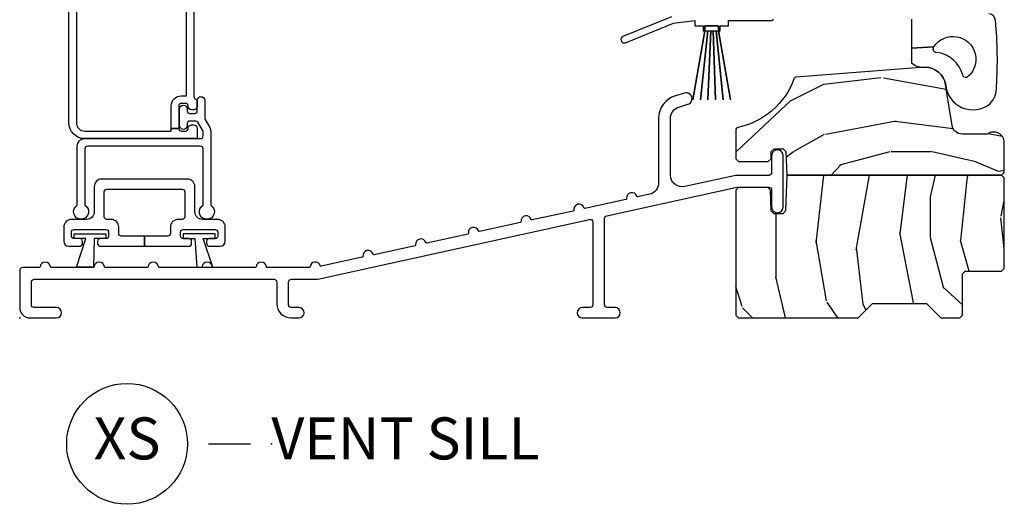
# Model space of a CAD drawing. Units: inches. Extents: x 1 to 162, y 1 to 116.
# Drawn here: x 10 to 16, y 47 to 50 of the extents above; entities that cross this region are included whole.
import ezdxf

# ---------------------------------------------------------------- set-up
doc = ezdxf.new("R2010")
doc.units = ezdxf.units.IN
doc.header["$MEASUREMENT"] = 0
doc.layers.add('ZP-ANNO-NPLT', color=7, linetype='Continuous', plot=False)
for name, color, linetype in [('ZP-ANNO-TITL', 44, 'Continuous'), ('ZP-SECT-ALUM', 63, 'Continuous'), ('ZP-SECT-VINL', 130, 'Continuous'), ('ZP-SECT-WDHA', 11, 'Continuous'), ('ZP-SECT-WOOD', 104, 'Continuous'), ('ZP-SECT-WSTP', 40, 'Continuous')]:
    doc.layers.add(name, color=color, linetype=linetype)
doc.styles.get("Standard").update_dxf_attribs({"font": 'arial.ttf'})

# ---------------------------------------------------------------- blocks, each defined once
blk = doc.blocks.new('CS AS IF C Ogee (13-16 in IG) V S X')
at = {"layer": 'ZP-SECT-WDHA'}
h = blk.add_hatch(dxfattribs=at)
h.set_pattern_fill('WOOD3', color=256, scale=2, pattern_type=2)
h.set_pattern_definition([(355.2364000000001, (5.681228688220017, 1.320576467627319), (-22.00000189263917, 1.999983065322523), [0.240832, -23.84235799999999]), (11.3099, (5.921228688220018, 1.300576467627315), (8.000001504461904, 1.999995264323212), [0.305942, -9.892097999999997]), (45, (6.221228688220017, 1.360576467627318), (0, 2.000000618897904), [0.226274, -2.602152]), (46.84759999999999, (6.381228688220017, 1.520576467627314), (28.00000566776439, 29.9999950750171), [0.4386340000000001, -43.42478999999999]), (12.9946, (6.681228688220017, 1.840576467627315), (-18.00000153549879, -3.999995155156694), [0.266834, -26.416494]), (0, (6.941228688220017, 1.900576467627317), (2, 2), [0.5, -1.5]), (350.5377, (7.441228688220017, 1.900576467627317), (-10.00000154739061, 1.999996278404874), [0.24331, -11.92221399999999]), (354.2894, (5.681228688220017, 1.860576467627318), (-17.99999884699171, 2.000002629332582), [0.200998, -19.898754]), (0, (5.881228688220017, 1.840576467627315), (2, 2), [0.3, -1.7]), (28.3008, (6.181228688220017, 1.840576467627315), (21.99999023952616, 12.0000177484186), [0.295296, -29.23435]), (52.125, (6.441228688220017, 1.980576467627315), (-8.000003729783886, -9.999998198774431), [0.4560699999999999, -22.34743799999999]), (39.2894, (6.721228688220017, 2.340576467627315), (12.00000127916504, 9.999999263819644), [0.284254, -28.141088]), (6.3402, (6.941228688220017, 2.520576467627314), (15.99999880521284, 2.000003157919387), [0.362216, -17.748554]), (348.1113000000001, (7.301228688220018, 2.560576467627313), (-27.99999460209869, 6.000021070497697), [0.3883299999999999, -38.44464599999998]), (353.2902, (5.681228688220017, 2.480576467627315), (18.00000199550261, -1.999987762488056), [0.342344, -33.89214000000001]), (3.366499999999999, (6.021228688220017, 2.440576467627316), (31.9999986439374, 2.000021926708989), [0.340588, -33.718186]), (33.69010000000002, (6.361228688220017, 2.460576467627312), (-3.999999115542319, -2.000002669014383), [0.360556, -6.850547999999999]), (47.4896, (6.661228688220018, 2.660576467627315), (19.99998143669362, 22.0000173477424), [0.325576, -32.232064]), (14.9314, (6.881228688220017, 2.900576467627317), (22.00000106985105, 5.999993907956282), [0.310484, -30.737866]), (0, (7.181228688220017, 2.980576467627315), (2, 2), [0.24, -1.759999999999999]), (347.0054, (7.421228688220018, 2.980576467627315), (18.00000153549879, -3.99999515515669), [0.266834, -26.416494]), (0, (6.301228688220017, 0.9805764676273157), (2, 2), [0, -2]), (223.1524, (6.581228688220018, 1.280576467627312), (29.9999950750171, 28.0000056677644), [0.4386340000000001, -43.42478999999999]), (206.5651, (6.261228688220017, 2.980576467627315), (-1.999998315881815, -2.000002618792761), [0.178886, -4.293249999999999]), (188.1301, (6.101228688220017, 2.900576467627317), (-11.99999955292224, -1.999998711631083), [0.282842, -13.859292]), (156.8014, (5.821228688220018, 2.860576467627319), (-9.99999946133415, 4.00000265052971), [0.152316, -15.07923]), (26.5651, (6.581228688220018, 1.280576467627312), (1.999998315881815, 2.000002618792761), [0.223606, -4.248530000000001]), (6.709799999999999, (6.781228688220017, 1.380576467627314), (-18.00000199550261, -1.999987762488064), [0.342344, -33.89214000000001]), (349.8753, (7.121228688220017, 1.420576467627313), (33.99999757929812, -6.000017177233944), [0.568858, -56.31699200000001]), (349.6952000000002, (5.681228688220017, 1.100576467627313), (12.0000019216958, -1.999989751071981), [0.223606, -22.137072]), (15.5241, (5.901228688220018, 1.060576467627313), (-22.0000020492584, -5.999995555211212), [0.37363, -36.989452]), (42.87889999999998, (6.261228688220017, 1.160576467627315), (-26.00000158588162, -23.99999950649528), [0.3821, -37.827846]), (34.69520000000001, (6.541228688220017, 1.420576467627313), (19.99998851797505, 14.00001721918892), [0.3162279999999999, -31.306548]), (9.4623, (6.801228688220018, 1.600576467627313), (10.00000154739061, 1.99999627840487), [0.364966, -11.80056]), (353.4181, (7.161228688220018, 1.660576467627315), (-34.00000287585999, 3.999973400732611), [0.52345, -51.82155999999999]), (351.8699, (5.681228688220017, 1.600576467627313), (-11.99999955292224, 1.999998711631098), [0.282842, -13.859292]), (11.3099, (5.961228688220017, 1.560576467627313), (8.000001504461904, 1.999995264323212), [0.305942, -9.892097999999997]), (42.51039999999998, (6.261228688220017, 1.620576467627316), (-22.0000173477424, -19.99998143669362), [0.325576, -32.232064]), (45, (6.501228688220018, 1.840576467627315), (0, 2.000000618897904), [0.367696, -2.460732]), (17.354, (6.761228688220017, 2.100576467627313), (-26.00000403819367, -7.999989004518236), [0.3352619999999999, -33.19084799999999]), (356.6335, (7.081228688220018, 2.200576467627314), (-31.9999986439374, 2.000021926708966), [0.3405879999999999, -33.71818599999998]), (342.8972999999999, (7.421228688220018, 2.180576467627318), (20.00000346191399, -5.999990986860594), [0.27203, -26.930912]), (351.2538, (5.681228688220017, 2.100576467627313), (13.9999986727127, -2.00000839411506), [0.263058, -26.042834]), (14.9314, (5.941228688220017, 2.060576467627313), (22.00000106985105, 5.999993907956282), [0.310484, -30.737866]), (32.00540000000001, (6.241228688220018, 2.140576467627312), (-9.9999978895751, -6.000002210755388), [0.37736, -18.490604]), (49.8991, (6.561228688220019, 2.340576467627315), (-21.99999611957034, -26.0000038590926), [0.49679, -49.18217999999999]), (15.94539999999999, (6.881228688220017, 2.720576467627317), (-8.000000253304302, -1.999999778592759), [0.291204, -14.269016]), (353.991, (7.161228688220018, 2.800576467627315), (19.99999950181208, -1.99999863496369), [0.3821, -37.827846]), (336.8013999999999, (7.541228688220017, 2.760576467627316), (9.999999461334149, -4.000002650529712), [0.152316, -15.07923]), (350.5377, (5.681228688220017, 2.700576467627314), (-10.00000154739061, 1.999996278404874), [0.24331, -11.92221399999999]), (10.008, (5.921228688220018, 2.660576467627315), (21.99999910914956, 4.000006944313299), [0.345254, -34.18010000000001]), (37.4054, (6.261228688220017, 2.720576467627317), (25.99998492996009, 20.0000199052301), [0.428018, -42.37384999999999]), (29.0546, (6.601228688220017, 0.9805764676273157), (14.00000076913937, 8.000000054398559), [0.205912, -20.385348]), (10.7843, (6.781228688220017, 1.080576467627317), (-31.99999900738853, -6.000001099358629), [0.4275520000000001, -42.327566]), (352.875, (7.201228688220017, 1.160576467627315), (-14.00000075969057, 1.999996563787932), [0.4837359999999999, -15.64078])])
edge = h.paths.add_edge_path()
edge.add_line((5.768890651325933, 1.095499999999987), (5.616551157215325, 1.095499999999987))
edge.add_arc((5.616551157215278, 1.156499999999984), 0.06099999999999728, 189.070127312478, 270.000000000045, ccw=False)
edge.add_line((5.55631389313396, 1.146883762898227), (5.517789465555439, 1.38820540389706))
edge.add_arc((5.394352448995379, 1.368500000000021), 0.1249999999999758, 9.070127312476927, 89.9999999999943)
edge.add_line((5.394352448995392, 1.493499999999997), (4.627910354433538, 1.435019376450114))
edge.add_arc((4.629194245714185, 1.419070971414361), 0.01600000000015498, 94.60254530110028, 160.0899083822261)
edge.add_arc((4.18822723834128, 1.578786651323149), 0.4529999999999956, 281.7270335463342, 340.0899083822468, ccw=False)
edge.add_arc((4.283551157215344, 1.119576078175608), 0.01600000000000646, 101.7270335462978, 179.9999999999849)
edge.add_line((4.267551157215337, 1.119576078175612), (4.267551157215279, 0.9484999999999388))
edge.add_line((4.267551157215279, 0.9484999999999388), (4.283551157215299, 0.932499999999976))
edge.add_line((4.283551157215299, 0.932499999999976), (4.460948099503526, 0.932499999999976))
edge.add_line((4.460948099503526, 0.932499999999976), (4.477506491450697, 0.9484902532323076))
edge.add_line((4.477506491450697, 0.9484902532323076), (4.479008765268019, 0.9915097467676616))
edge.add_line((4.479008765268019, 0.9915097467676616), (4.495567157215247, 1.007499999999993))
edge.add_line((4.495567157215247, 1.007499999999993), (4.549539157215349, 1.007499999999978))
edge.add_line((4.549539157215349, 1.007499999999978), (4.566097549162634, 0.9915097467676616))
edge.add_line((4.566097549162634, 0.9915097467676616), (4.571021718025576, 0.8504999999999967))
edge.add_line((4.571021718025576, 0.8504999999999967), (5.85155115721534, 0.8504999999999967))
edge.add_line((5.85155115721534, 0.8504999999999967), (5.867551157215304, 0.866500000000002))
edge.add_line((5.867551157215304, 0.866500000000002), (5.867551157215304, 1.045500000000004))
edge.add_arc((5.805551194251056, 1.045499999999955), 0.06199996296424803, 4.534858093439587e-11, 126.2492742036935)
h = blk.add_hatch(dxfattribs=at)
h.set_pattern_fill('WOOD3', color=256, scale=2, angle=90, pattern_type=2)
h.set_pattern_definition([(85.23639999999993, (83.07539982569612, 66.96849992455189), (-1.999983065322524, -22.00000189263917), [0.240832, -23.842358]), (101.3098999999999, (83.09539982569615, 67.20849992455187), (-1.999995264323211, 8.000001504461904), [0.3059419999999997, -9.89209799999999]), (135, (83.03539982569616, 67.50849992455187), (-2.000000618897904, 1e-16), [0.226274, -2.602152]), (136.8476, (82.87539982569612, 67.66849992455188), (-29.9999950750171, 28.0000056677644), [0.4386340000000001, -43.42478999999999]), (102.9946, (82.55539982569613, 67.96849992455189), (3.999995155156693, -18.00000153549879), [0.266834, -26.416494]), (90, (82.49539982569613, 68.22849992455188), (-1.999999999999999, 2), [0.5, -1.5]), (80.5377, (82.49539982569613, 68.72849992455188), (-1.999996278404875, -10.00000154739061), [0.24331, -11.922214]), (84.28939999999999, (82.53539982569615, 66.96849992455189), (-2.000002629332583, -17.99999884699171), [0.200998, -19.898754]), (90, (82.55539982569613, 67.16849992455188), (-1.999999999999999, 2), [0.3, -1.7]), (118.3008, (82.55539982569613, 67.46849992455189), (-12.0000177484186, 21.99999023952616), [0.295296, -29.23435]), (142.125, (82.41539982569614, 67.72849992455188), (9.999998198774431, -8.000003729783886), [0.45607, -22.347438]), (129.2893999999999, (82.05539982569614, 68.00849992455187), (-9.999999263819644, 12.00000127916504), [0.2842539999999996, -28.14108799999998]), (96.34019999999997, (81.87539982569615, 68.22849992455188), (-2.000003157919386, 15.99999880521284), [0.362216, -17.748554]), (78.11130000000001, (81.83539982569614, 68.58849992455188), (-6.000021070497698, -27.99999460209869), [0.3883299999999996, -38.44464599999993]), (83.29020000000001, (81.91539982569613, 66.96849992455189), (1.999987762488057, 18.00000199550261), [0.342344, -33.89214000000001]), (93.36649999999986, (81.95539982569615, 67.30849992455188), (-2.000021926708987, 31.9999986439374), [0.3405879999999998, -33.71818599999997]), (123.6901, (81.93539982569614, 67.64849992455188), (2.000002669014383, -3.999999115542319), [0.360556, -6.850547999999999]), (137.4896, (81.73539982569612, 67.94849992455188), (-22.0000173477424, 19.99998143669362), [0.3255759999999996, -32.23206399999994]), (104.9314, (81.49539982569613, 68.16849992455188), (-5.999993907956281, 22.00000106985105), [0.310484, -30.737866]), (90, (81.41539982569614, 68.46849992455186), (-1.999999999999999, 2), [0.24, -1.759999999999999]), (77.0054, (81.41539982569614, 68.70849992455189), (3.999995155156692, 18.00000153549879), [0.2668339999999996, -26.41649399999997]), (90, (83.41539982569614, 67.58849992455188), (-1.999999999999999, 2), [0, -2]), (313.1524000000002, (83.11539982569614, 67.86849992455188), (-28.00000566776439, 29.9999950750171), [0.4386339999999997, -43.42478999999993]), (296.5651, (81.41539982569614, 67.54849992455189), (2.000002618792761, -1.999998315881815), [0.1788859999999998, -4.293249999999992]), (278.1301, (81.49539982569613, 67.3884999245519), (1.999998711631082, -11.99999955292224), [0.2828419999999995, -13.85929199999998]), (246.8014, (81.53539982569616, 67.10849992455186), (-4.000002650529711, -9.99999946133415), [0.1523159999999998, -15.07922999999998]), (116.5651, (83.11539982569614, 67.86849992455188), (-2.000002618792761, 1.999998315881815), [0.223606, -4.248530000000001]), (96.7098, (83.01539982569612, 68.06849992455187), (1.999987762488063, -18.00000199550261), [0.342344, -33.89214000000001]), (79.87529999999998, (82.97539982569616, 68.40849992455186), (6.000017177233946, 33.99999757929812), [0.568858, -56.31699200000001]), (79.69520000000003, (83.29539982569612, 66.96849992455189), (1.999989751071981, 12.0000019216958), [0.2236059999999998, -22.13707199999997]), (105.5241, (83.33539982569616, 67.18849992455186), (5.999995555211211, -22.0000020492584), [0.3736299999999997, -36.98945199999996]), (132.8789, (83.23539982569612, 67.54849992455189), (23.99999950649528, -26.00000158588162), [0.3821, -37.827846]), (124.6952, (82.97539982569616, 67.82849992455186), (-14.00001721918891, 19.99998851797505), [0.3162279999999995, -31.30654799999997]), (99.46229999999994, (82.79539982569615, 68.08849992455188), (-1.99999627840487, 10.00000154739061), [0.364966, -11.80056]), (83.4181, (82.73539982569615, 68.44849992455188), (-3.999973400732613, -34.00000287585999), [0.52345, -51.82155999999999]), (81.86989999999993, (82.79539982569615, 66.96849992455189), (-1.999998711631099, -11.99999955292224), [0.2828419999999995, -13.85929199999998]), (101.3098999999999, (82.83539982569614, 67.2484999245519), (-1.999995264323211, 8.000001504461904), [0.3059419999999997, -9.89209799999999]), (132.5104, (82.77539982569614, 67.54849992455189), (19.99998143669362, -22.0000173477424), [0.325576, -32.232064]), (135, (82.55539982569613, 67.78849992455187), (-2.000000618897904, 1e-16), [0.367696, -2.460732]), (107.354, (82.29539982569615, 68.04849992455189), (7.999989004518233, -26.00000403819367), [0.335262, -33.190848]), (86.63350000000004, (82.19539982569614, 68.36849992455188), (-2.000021926708968, -31.9999986439374), [0.3405879999999995, -33.71818599999995]), (72.89729999999999, (82.21539982569614, 68.70849992455189), (5.999990986860595, 20.00000346191399), [0.27203, -26.930912]), (81.25380000000001, (82.29539982569615, 66.96849992455189), (2.000008394115061, 13.9999986727127), [0.2630579999999996, -26.04283399999997]), (104.9314, (82.33539982569616, 67.22849992455188), (-5.999993907956281, 22.00000106985105), [0.310484, -30.737866]), (122.0053999999999, (82.25539982569614, 67.52849992455188), (6.000002210755387, -9.9999978895751), [0.3773599999999995, -18.49060399999997]), (139.8991, (82.05539982569614, 67.84849992455187), (26.0000038590926, -21.99999611957034), [0.49679, -49.18217999999999]), (105.9454, (81.67539982569615, 68.16849992455188), (1.999999778592759, -8.000000253304302), [0.291204, -14.269016]), (83.99099999999996, (81.59539982569615, 68.44849992455188), (1.999998634963691, 19.99999950181208), [0.3821, -37.827846]), (66.80139999999999, (81.63539982569615, 68.82849992455189), (4.000002650529713, 9.999999461334149), [0.152316, -15.07923]), (80.5377, (81.69539982569616, 66.96849992455189), (-1.999996278404875, -10.00000154739061), [0.24331, -11.922214]), (100.008, (81.73539982569612, 67.20849992455187), (-4.000006944313297, 21.99999910914956), [0.345254, -34.18010000000001]), (127.4054, (81.67539982569615, 67.54849992455189), (-20.0000199052301, 25.99998492996009), [0.428018, -42.37384999999999]), (119.0546, (83.41539982569614, 67.8884999245519), (-8.000000054398559, 14.00000076913937), [0.205912, -20.385348]), (100.7842999999999, (83.31539982569615, 68.06849992455187), (6.000001099358628, -31.99999900738853), [0.4275519999999997, -42.32756599999995]), (82.87500000000001, (83.23539982569612, 68.48849992455187), (-1.999996563787933, -14.00000075969057), [0.4837359999999999, -15.64078])])
h.paths.add_polyline_path([(5.867551157215358, 0.8345000000000055), (5.85155115721534, 0.8504999999999967), (4.5710212278467, 0.8504999999999967), (4.563568061081753, 0.6370692287590743), (4.547009669134467, 0.6210789755267001), (4.495562874913673, 0.6210789755267001), (4.479004482966445, 0.637069228758989), (4.474642647136932, 0.7619758643513422), (4.458084255189704, 0.7779661175836168), (4.283551157215413, 0.7779661175836168), (4.267551157215393, 0.7619661175836825), (4.267551157215393, 0.0159999999999769), (4.283551157215356, 0), (4.996551157215378, 0), (5.082551157215335, 0.0859999999999843), (5.40355115721536, 0.0859999999999843), (5.489551157215374, 0), (5.601551344687834, 0), (5.617551344687797, 0.0159999724810831), (5.617551344687797, 0.2620000275188659), (5.633551344687872, 0.2779999999999916), (5.851551157215396, 0.2779999999999916), (5.867551157215358, 0.2939999724811884)])
at = {"layer": 'ZP-ANNO-NPLT'}
blk.add_point((0, 0), dxfattribs=at)
at = {"layer": 'ZP-SECT-ALUM'}
for points in [[(1.038140582151584, 2.792899608287171), (1.038140582151584, 1.317899608287163, 0.3178372451957817), (1.048140582151575, 1.303757472663434, -0.3178372451957153), (1.058140582151565, 1.289615337039705), (1.058140582151565, 1.260399619396991, -0.4142137250728944), (1.038140582151584, 1.240399608287162), (1.02314058215154, 1.240399608287162, -0.4366845086798951), (1.003102462648996, 1.261830902537354, 0.4352566493358482), (0.9881405821515729, 1.277899608287171), (0.9631405821515386, 1.277899608287171, 0.4142135623730214), (0.9481405821515522, 1.26289960828717), (0.9481405821515522, 1.127899608287165), (0.9031405821515364, 1.127899608287165), (0.9031405821515364, 1.26289960828717, -0.4142135623730953), (0.9631405821515386, 1.322899608287173), (0.993140582151568, 1.322899608287173), (0.993140582151568, 2.807899608287158)], [(0.3381405821515386, 2.972899608287149), (0.3381405821515386, 1.162899608287176, 0.4142135623737246), (0.38814058215155, 1.112899608287165), (0.9031405821515364, 1.112899608287165), (0.9031405821515364, 1.127899608287165), (0.9481405821515522, 1.127899608287165, 0.4142135623732165), (0.9631405821515386, 1.112899608287165), (0.9881405821515729, 1.112899608287165, 0.4142135623731884), (1.003140582151559, 1.127899608287165), (1.003140582151559, 1.130399608287177, -0.4142135623730951), (1.02314058215154, 1.150399608287173), (1.038140582151584, 1.150399608287173, -0.4142135623730091), (1.058140582151565, 1.130399608287177), (1.058140582151565, 1.072899608287173, -0.4142135623730951), (1.05314058215157, 1.067899608287163), (0.38814058215155, 1.067899608287177, -0.4142135623730931), (0.2931405821515227, 1.162899608287176), (0.2931405821515227, 2.972899608287149, -0.4142135623730567)]]:
    blk.add_lwpolyline(points, format="xyb", dxfattribs=at)
at = {"layer": 'ZP-SECT-ALUM', "flags": 128}
blk.add_lwpolyline([(4.265388920621318, 0.7773414338255691, -0.0540235615084105), (4.280383716482845, 0.7789663206843755), (4.464631964896626, 0.7789663206843755, -0.4142135623731767), (4.480631964896644, 0.7629663206843418), (4.480631964896644, 0.6615614676413913, 1), (4.550631964896695, 0.6615614676413913), (4.550631964896695, 0.966091374691686, 1), (4.480631964896644, 0.966091374691686), (4.480631964896644, 0.8649663206834362, -0.4142135623729815), (4.464631964896626, 0.8489663206834165), (4.272798279430958, 0.8489663206834023, 0.05402356150840099), (4.257803483569488, 0.8473414338246101), (3.962796996954295, 0.7826459351060179, -0.4789548360374393), (3.877802201092833, 0.8510210482472189), (3.877802201092833, 1.188890826976049, -0.330348943815941), (3.927480719484208, 1.255876178995947), (3.981866897526971, 1.272375423734274, 1), (3.961545415918351, 1.339360775754158), (3.907159237875589, 1.322861531015831, 0.3303489438159401), (3.80780220109284, 1.188890826976049), (3.80780220109284, 0.8049676380772012, -0.3523063390891775), (3.752796996954316, 0.7365925249360004), (3.682850171739517, 0.7212530495469168, -0.390421535681903), (3.676999183146449, 0.7246699304730555, 0.9212715498936456), (3.616757151337083, 0.7114587352330802, -0.3904215356821209), (3.612873014813033, 0.7059069223542025), (3.368568848122606, 0.6523305414264087, -0.3904215356822105), (3.362717859529595, 0.6557474223525617, 0.9212715498946249), (3.302475827720172, 0.6425362271126005, -0.3904215356820815), (3.298591691196122, 0.6369844142337087), (3.054287524505753, 0.583408033305915, -0.3904215356818605), (3.048436535912685, 0.5868249142320537, 0.9212715498940406), (2.988194504103319, 0.5736137189920925, -0.3904215356822495), (2.984310367579269, 0.5680619061132149), (2.740006200888842, 0.5144855251854068, -0.3904215356820655), (2.734155212295775, 0.5179024061115598, 0.921271549894534), (2.673913180486408, 0.5046912108715987, -0.3904215356823726), (2.670029043962358, 0.499139397992721), (2.425724877271989, 0.445563017064913, -0.3904215356822709), (2.419873888678921, 0.4489798979910661, 0.9212715498945684), (2.359631856869498, 0.4357687027510906, -0.3904215356818088), (2.355747720345505, 0.4302168898722272), (2.111443553655078, 0.3766405089444191, -0.3904215356818495), (2.105592565062067, 0.3800573898705721, 0.9212715498944871), (2.045350533252644, 0.3668461946305968, -0.3904215356820416), (2.041466396728594, 0.3612943817517191), (1.796473818875597, 0.3075670309113576, -0.3913613022707056), (1.790618071891572, 0.3109995061299742, 0.8268630476644883), (1.730060819457378, 0.304583778569409, -0.3899832787526002), (1.725078210814388, 0.3000004452359093), (1.475077775273405, 0.3000004452359093, -0.3899832787530673), (1.470095166630471, 0.304583778569409, 0.9198662110396556), (1.408310819457597, 0.304583778569409, -0.3899832787526784), (1.403328210814663, 0.3000004452359093), (1.153327775273453, 0.3000004452359093, -0.3899832787530673), (1.148345166630463, 0.304583778569409, 0.9198662110396532), (1.086560819457588, 0.304583778569409, -0.3899832787526826), (1.081578210814654, 0.3000004452359093), (0.8315777752734447, 0.3000004452359093, -0.3899832787530673), (0.8265951666304545, 0.304583778569409, 0.9198662110399703), (0.7648108194575798, 0.304583778569409, -0.3899832787528792), (0.7598282108146464, 0.3000004452359093), (0.5098277752734361, 0.3000004452359093, -0.389983278753063), (0.5048451666304459, 0.304583778569409, 0.9198662110396544), (0.443060819457628, 0.304583778569409, -0.3899832787526784), (0.4380782108146378, 0.3000004452359093), (0.1880777752734275, 0.3000004452359093, -0.389983278753063), (0.1830951666304372, 0.304583778569409, 0.9198662110399716), (0.1213108194576193, 0.304583778569409, -0.3899832787526231), (0.1163282108146291, 0.3000004452359093), (0.0159999999988259, 0.3000004452359093, 0.4142135623730465), (0, 0.2840004452370834), (0, 0.0620000000000687, 0.4142135623730992), (0.0620000000000687, 1.42e-14), (0.2190003323404994, -1.42e-14, 1), (0.2190003323404994, 0.0619999999999976), (0.0859999999998422, 0.06200000000002599, -0.4142135623729651), (0.0699999999998795, 0.0779999999999603), (0.0699999999998795, 0.2140004452371897, -0.4142135623731602), (0.0859999999998422, 0.2300004452371951), (1.516000000000019, 0.2300004452372093, -0.4142135623731113), (1.531999999999982, 0.214000445237204), (1.531999999999982, 0.0859999999999701, 0.4142135623731042), (1.617999999999994, 0), (1.664000000000044, 0, 1), (1.664000000000044, 0.0620000000000971), (1.617999999999938, 0.0620000000000971, -0.4142135623729976), (1.602000000000032, 0.0780000000000172), (1.602000000000032, 0.214000445237204, -0.4142135623730465), (1.617999999999994, 0.2300004452372093), (1.761970771524261, 0.2300004452372093, 0.0540235615084139), (1.77696556738573, 0.2316253320960016), (3.396191455479765, 0.5867247320117457, -0.4789548360372468), (3.415618837390924, 0.5710961347223531), (3.415618837390924, 0.0780000000000172, -0.4142135623731114), (3.399618837390903, 0.06200000000002599), (3.353618837390911, 0.06200000000002599, 1), (3.353618837390911, 0), (3.547618837391041, 0, 1), (3.547618837391041, 0.06200000000002599), (3.501618837390935, 0.06200000000002599, -0.4142135623728511), (3.485618837391029, 0.0779999999999319), (3.485618837391029, 0.5934649339477858, -0.3523063390890495), (3.498191455479854, 0.6090935312371926)], format="xyb", close=True, dxfattribs=at)
at = {"layer": 'ZP-SECT-ALUM'}
blk.add_lwpolyline([(0.7441130911999636, 0.4872157536737661), (0.6061130911997453, 0.4872157536737661, -0.4142135623730948), (0.5901130911997825, 0.503215753673743), (0.5901130911997825, 0.5417157536737847, 0.4142135623728351), (0.5451130911998093, 0.5867157536737864), (0.5201130911999315, 0.5867157536738148, -0.4142135623728345), (0.5041130911999545, 0.6027157536737917), (0.5041130911999545, 0.7512157536736341, -0.4142135623730966), (0.5201130911999599, 0.7672157536736393), (0.9681130911999672, 0.7672157536736393, -0.4142135623730951), (0.9841130911999584, 0.7512157536736341), (0.9841130911999868, 0.6027157536737917, -0.4142135623730956), (0.9681130911999816, 0.5867157536737864), (0.9431130912001464, 0.5867157536737864, 0.4142135623730951), (0.8981130912001447, 0.5417157536737847), (0.8981130912001447, 0.503215753673743, -0.4142135623730951), (0.8821130912001677, 0.4872157536737661), (0.7441130911999636, 0.4872157536737661), (0.7441130911999636, 0.4272157536736359), (1.00811309119993, 0.4272157536736359, 0.4142135623730951), (1.024113091199936, 0.443215753673627), (1.024113091199936, 0.4562157536736322, 0.4142135623730942), (1.00811309119993, 0.4722157536736376), (0.9741130911999392, 0.4722157536736376, -0.4142135623730706), (0.9581130911999338, 0.4882157536736429), (0.9581130911999338, 0.5107157536736368, -0.4142135623730951), (0.9741130911999392, 0.5267157536736421), (1.164113091199936, 0.5267157536736421, -0.4142135623730951), (1.180113091199942, 0.5107157536736368), (1.180113091199942, 0.4882157536736429, -0.414213562373096), (1.164113091199936, 0.4722157536736376), (1.130113091199945, 0.4722157536736376, 0.4142135623731062), (1.114113091199939, 0.4562157536736322), (1.114113091199939, 0.443215753673627, 0.0732759639898162), (1.11479304867737, 0.4386009625508507), (1.119086530992788, 0.4316220066521482, 0.1924051790500556), (1.130113091199945, 0.4272157536736359), (1.195113091199758, 0.4272157536736359, 0.4142135623730951), (1.225113091200213, 0.4572157536740918), (1.225113091200213, 0.5417157536737847, 0.4142135623730951), (1.180113091200141, 0.5867157536738432), (1.089113091199976, 0.5867157536738432, -0.4142135623730966), (1.04411309119996, 0.6317157536738734), (1.04411309119996, 0.7822157536736825, 0.4142135623730955), (0.9991130912000016, 0.8272157536736415), (0.489113091199954, 0.8272157536736415, 0.4142135623730949), (0.4441130911999665, 0.7822157536736257), (0.4441130911999665, 0.6317157536740297, -0.4142135623730951), (0.3991130911999363, 0.5867157536740139), (0.3081130911997718, 0.5867157536740139, 0.4142135623730955), (0.2631130911996991, 0.5417157536739411), (0.2631130911996991, 0.4572157536739923, 0.4142135623730951), (0.2931130912000554, 0.4272157536736359), (0.3581130911996979, 0.4272157536736359, 0.1924051790423687), (0.3691396514064991, 0.4316220066518213), (0.3734331337224006, 0.4386009625513055, 0.0732759639823663), (0.3741130911997033, 0.443215753673627), (0.3741130911997033, 0.4562157536739733, 0.4142135623730975), (0.3581130911997405, 0.472215753673936), (0.3241130911997487, 0.472215753673936, -0.4142135623732119), (0.3081130911997434, 0.4882157536739271), (0.3081130911997434, 0.510715753673793, -0.4142135623730955), (0.3241130911997487, 0.5267157536737841), (0.5141130911997323, 0.5267157536737841, -0.4142135623730951), (0.5301130911997376, 0.510715753673793), (0.5301130911997376, 0.4882157536738277, -0.4142135623730951), (0.5141130911997323, 0.4722157536738223), (0.4801130911997405, 0.4722157536738223, 0.4142135623734898), (0.4641130911997209, 0.4562157536738312), (0.4641130911997209, 0.443215753673627, 0.4142135623730951), (0.4801130911997121, 0.4272157536736359), (0.7441130911999636, 0.4272157536736359)], format="xyb", close=True, dxfattribs=at)
at = {"layer": 'ZP-SECT-VINL'}
blk.add_lwpolyline([(3.884251050773645, 1.793453269790049), (3.595251050773658, 1.676442674655689, 1), (3.610262553506816, 1.639366337381204), (3.896815030220995, 1.755385976957455), (4.023756802140287, 1.770972466682806), (4.023756802140287, 1.740904506018452), (4.073756802140241, 1.740904506018452), (4.073756802140013, 1.710904506018451), (4.083770542241513, 1.710904506018451), (4.083770542241513, 1.740904506018452), (4.163743062038991, 1.740904506018452), (4.16374306203922, 1.710904506018593), (4.173756802140264, 1.710904506018451), (4.173756802140264, 1.740904506018452), (4.223756802140332, 1.740904506018452), (4.223756802140332, 1.770904506018453), (4.481756802140143, 1.770904506018453, 0.414213562373095), (4.491756802140134, 1.780904506018444)], format="xyb", dxfattribs=at)
blk.add_lwpolyline([(0.388140613656617, 1.067899608287163), (1.077140613656411, 1.067899608287163, 0.4142135623730911), (1.093140613656373, 1.08389960828714), (1.093140613656373, 1.108258592136394, 0.1316524975873402), (1.091130994713182, 1.115758592136231), (1.062470740675564, 1.165399608287259, 0.2679491924312005), (1.049480359618826, 1.172899608287238), (1.013140613656673, 1.172899608287238, 0.4142135623744545), (0.9981406136566874, 1.157899608287181), (0.9981406136566874, 1.145399608287348, -1), (0.9531406136566148, 1.145399608287306), (0.9531406136566148, 1.245399608287129, -1), (0.9981406136566874, 1.245399608287129), (0.9981406136566874, 1.232899608287183, 0.4142135623731124), (1.013140613656673, 1.217899608287183), (1.043140613656703, 1.217899608287183, 0.4142135623730777), (1.058140613656689, 1.232899608287183), (1.058140613656689, 1.295399608287198, -1), (1.103140613656648, 1.295399608287198), (1.103140613656705, 1.188976559833093, 0.1316524975872086), (1.105150232599953, 1.1814765598331), (1.132721031745063, 1.133722534908471, -0.1316524975871509), (1.13814061365673, 1.113496379858318), (1.138140613656787, 0.6718707514574191, -3.732050807555919), (1.093140613656657, 0.6718707514574476), (1.093140613656657, 1.006899608287113, 0.4142135623731053), (1.077140613656581, 1.022899608287175), (0.4041406136567503, 1.022899608287161, 0.4142135623730887), (0.3881406136567307, 1.006899608287142), (0.3881406136567307, 0.6718707514574334, -3.732050807562837), (0.3431406136566579, 0.6718707514574334), (0.3431406136566011, 1.022899608287147, -0.4142135623731429)], format="xyb", close=True, dxfattribs=at)
at = {"layer": 'ZP-SECT-WOOD'}
blk.add_lwpolyline([(5.768890651325933, 1.095499999999987), (5.616551157215325, 1.095499999999987, -0.3685718827454079), (5.55631389313396, 1.146883762898227), (5.517789465555439, 1.38820540389706, 0.3685718827451629), (5.394352448995392, 1.493499999999997), (5.394352448995392, 1.493499999999997), (4.627910354433538, 1.435019376450114, 0.2937820390687356), (4.614150595142688, 1.424519693969941, -0.2603075165529229), (4.28029916851176, 1.135242110521801, 0.3554595360615369), (4.267551157215337, 1.119576078175612), (4.267551157215279, 0.9484999999999388), (4.283551157215299, 0.932499999999976), (4.460948099503526, 0.932499999999976), (4.477506491450697, 0.9484902532323076), (4.479008765268019, 0.9915097467676616), (4.495567157215247, 1.007499999999993), (4.549539157215349, 1.007499999999978), (4.566097549162634, 0.9915097467676616), (4.571021718025576, 0.8504999999999967), (5.85155115721534, 0.8504999999999967), (5.867551157215304, 0.866500000000002), (5.867551157215304, 1.045500000000004, 0.6142978952569733)], format="xyb", close=True, dxfattribs=at)
blk.add_lwpolyline([(5.867551157215358, 0.8345000000000055), (5.85155115721534, 0.8504999999999967), (4.5710212278467, 0.8504999999999967), (4.563568061081753, 0.6370692287590743), (4.547009669134467, 0.6210789755267001), (4.495562874913673, 0.6210789755267001), (4.479004482966445, 0.637069228758989), (4.474642647136932, 0.7619758643513422), (4.458084255189704, 0.7779661175836168), (4.283551157215413, 0.7779661175836168), (4.267551157215393, 0.7619661175836825), (4.267551157215393, 0.0159999999999769), (4.283551157215356, 0), (4.996551157215378, 0), (5.082551157215335, 0.0859999999999843), (5.40355115721536, 0.0859999999999843), (5.489551157215374, 0), (5.601551344687834, 0), (5.617551344687797, 0.0159999724810831), (5.617551344687797, 0.2620000275188659), (5.633551344687872, 0.2779999999999916), (5.851551157215396, 0.2779999999999916), (5.867551157215358, 0.2939999724811884)], close=True, dxfattribs=at)
at = {"layer": 'ZP-SECT-WSTP'}
blk.add_lwpolyline([(5.314803502585334, 1.77985419458281), (5.314803502585334, 1.740770330086093), (5.314803502585334, 1.606612200476803), (5.447489984534797, 1.614435243261084, -1.191888668828414), (5.643849560986951, 1.431765741196784, -0.3548574094115843), (5.619542265870108, 1.447151635358409, 0.2925477913193478), (5.470619844812858, 1.58054525123569, -0.45920652706918), (5.443846085908091, 1.600636502063878, -0.0285668218981091), (5.447489984534797, 1.614435243261084), (5.381146743560066, 1.610523721868958), (5.314803502585334, 1.606612200476803), (5.314803502585334, 1.520140144419201, 0.2249381910766921), (5.395068402651645, 1.493499999999983, -0.3644516809702296), (5.518505419211691, 1.388205403897075, 0.6043726144568246), (5.782870717942159, 1.276508524029111, 0.2153850577378887), (5.820494127909512, 1.377802472643395, 0.0424805015801152), (5.814803502585334, 1.770854194582824, 0.4142135623730709), (5.77480350258537, 1.810854194582816)], format="xyb", dxfattribs=at)
for points in [[(4.16374306203922, 1.740904506018452), (4.083770542241513, 1.740904506018452), (4.083770542241399, 1.710904506018451), (4.011123875841366, 1.299904787607502), (4.011123875841366, 1.299904787607502), (4.083770542241399, 1.710904506018451), (4.083770542241399, 1.710904506018451), (4.101098553714809, 1.710904506018636), (4.056177046360989, 1.299904787607502), (4.056177046360989, 1.299904787607502), (4.101098553714809, 1.710904506018636), (4.101098553714809, 1.710904506018636), (4.118026144540654, 1.71090450601865), (4.101230216880611, 1.299904787607502), (4.101230216880611, 1.299904787607502), (4.118026144540654, 1.71090450601865), (4.118026144540654, 1.71090450601865), (4.13267107350477, 1.710904506018593), (4.146283387400007, 1.299904787607502), (4.146283387400007, 1.299904787607502), (4.13267107350477, 1.710904506018593), (4.13267107350477, 1.710904506018479), (4.15051313510391, 1.710904506018565), (4.19133655791963, 1.299904787607502), (4.19133655791963, 1.299904787607502), (4.15051313510391, 1.710904506018565), (4.15051313510391, 1.710904506018565), (4.163743062038991, 1.710904506018593), (4.236389728439252, 1.299904787607502), (4.236389728439252, 1.299904787607502), (4.163743062038991, 1.710904506018593), (4.16374306203922, 1.710904506018593)], [(0.4441130911997391, 0.4722157536739218), (0.4390741891726009, 0.3017157536739319), (0.3391719239562292, 0.3017157536739319), (0.3941130911997419, 0.4722157536739218), (0.3241130911997345, 0.4722157536739218), (0.3241130911997345, 0.5017157536739206), (0.5141130911997323, 0.5017157536739206), (0.5141130911997323, 0.4722157536739218)], [(1.164113091199936, 0.4722157536736376), (1.164113091199936, 0.5017157536736363), (0.9741130911999392, 0.5017157536736363), (0.9741130911999392, 0.4722157536736376), (1.044113091199932, 0.4722157536736376), (1.05562040292682, 0.3017157536736477), (1.151210395010025, 0.3017157536736477), (1.094113091199943, 0.4722157536736376)]]:
    blk.add_lwpolyline(points, close=True, dxfattribs=at)
blk = doc.blocks.new('NG Cut Name Sill Vent X (XS)')
at = {"layer": 'ZP-ANNO-NPLT'}
blk.add_point((0, 0), dxfattribs=at)
at = {"layer": 'ZP-ANNO-TITL'}
blk.add_lwpolyline([(-0.0937500000000009, 0), (-0.0312500000000009, 0)], dxfattribs=at)
blk.add_circle((-0.2150000000000012, 0), 0.09, dxfattribs=at)
at = {"layer": 'ZP-ANNO-TITL', "char_height": 0.0625}
for s, insert, width, attachment_point in [('XS', (-0.2150000000000012, 0), 0.1375, 5), ('VENT SILL', (0, 0), 1.125, 4)]:
    blk.add_mtext(s, dxfattribs=dict(at, insert=insert, width=width, attachment_point=attachment_point))

msp = doc.modelspace()

# ---------------------------------------------------------------- block references
msp.add_blockref('CS AS IF C Ogee (13-16 in IG) V S X', (10, 48))
at = {"xscale": 4, "yscale": 4, "zscale": 4}
msp.add_blockref('NG Cut Name Sill Vent X (XS)', (11.5, 47.25), dxfattribs=at)

doc.saveas('drawing.dxf')
